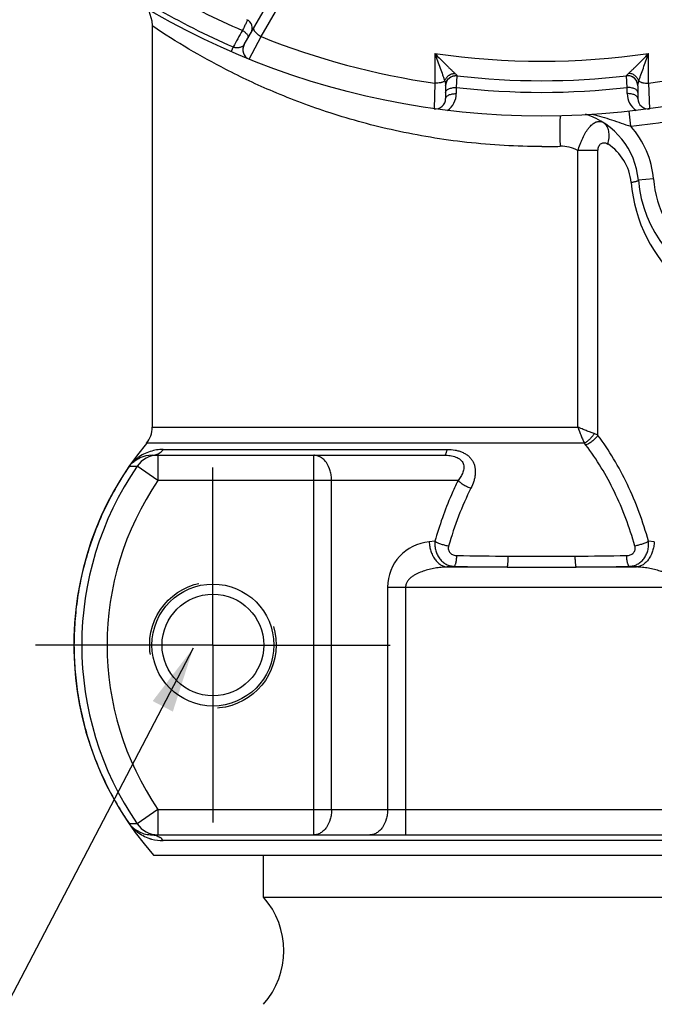
# Paper-space layout '02088-1035_1_1' of a CAD drawing. Units: inches. Extents: x 0 to 34, y 0 to 22.
# Drawn here: x 16.1 to 17.4, y 3.9 to 5.9 of the extents above; entities that cross this region are included whole.
import ezdxf

# ---------------------------------------------------------------- set-up
doc = ezdxf.new("R2010")
doc.units = ezdxf.units.IN
doc.header["$LTSCALE"] = 1.87
doc.header["$MEASUREMENT"] = 0
doc.linetypes.add('CENTER', pattern=[0.6, 0.375, -0.075, 0.075, -0.075])
doc.linetypes.add('HIDDEN', pattern=[0.2, 0.1, -0.1])
doc.layers.get('0').update_dxf_attribs({"linetype": 'CONTINUOUS'})
doc.layers.add('DEFAULT_1', color=7, linetype='CENTER')
doc.layers.add('DEFAULT_2', color=8, linetype='HIDDEN')
doc.styles.get("Standard").update_dxf_attribs({"font": 'txt', "width": 0.8})
doc.dimstyles.get("Standard").update_dxf_attribs({"dimtxt": 0.14, "dimasz": 0.13, "dimexe": 0.1, "dimexo": 0.0625, "dimgap": 0.09, "dimtad": 0, "dimtih": 1, "dimtoh": 1, "dimdec": 3, "dimzin": 4, "dimdsep": 46, "dimtxsty": 'STANDARD', "dimblk": '_FILLED', "dimblk1": '_FILLED', "dimblk2": '_FILLED', "dimcen": 0.09, "dimadec": 0, "dimazin": 0, "dimtol": 1, "dimtp": 0.001, "dimtm": 0.001, "dimtfac": 1, "dimtdec": 3, "dimtofl": 0, "dimtmove": 0, "dimatfit": 3, "dimldrblk": '_FILLED', "dimfxl": 1, "dimtolj": 1, "dimtzin": 4, "dimarcsym": 0})

# ---------------------------------------------------------------- blocks, each defined once
blk = doc.blocks.new('_FILLED')
at = {"color": 0, "linetype": 'BYBLOCK'}
blk.add_solid([(0, 0), (-1, 0.173), (-1, -0.173)], dxfattribs=at)

psp = doc.layouts.new('02088-1035_1_1')

# ---------------------------------------------------------------- linework, layer by layer
at = {"color": 7, "linetype": 'CONTINUOUS'}
for p, q in [((16.5834, 5.8333), (16.7245, 6.0776)), ((16.6169, 5.8492), (16.7184, 6.0246)), ((16.5892, 5.8806), (16.5873, 5.8764)), ((16.5898, 5.882), (16.5892, 5.8806)), ((16.4027, 5.8696), (16.4016, 5.8703)), ((16.4016, 5.8689), (16.4016, 5.0775)), ((16.5933, 5.8048), (16.6169, 5.8492)), ((16.5618, 5.8288), (16.5578, 5.8197)), ((16.9605, 5.816), (16.9605, 5.7571)), ((17.3827, 5.7571), (17.3827, 5.816)), ((17.0039, 5.7717), (17.0027, 5.7487)), ((17.0039, 5.772), (17.0039, 5.7717)), ((17.3393, 5.7717), (17.3393, 5.772)), ((17.3405, 5.7487), (17.3393, 5.7717)), ((16.9605, 5.7571), (16.9588, 5.7068)), ((16.9816, 5.7522), (16.9816, 5.7266)), ((17.0027, 5.7487), (17.0027, 5.7366)), ((17.3405, 5.7366), (17.3405, 5.7487)), ((17.3616, 5.7522), (17.3616, 5.7266)), ((17.3827, 5.7571), (17.3844, 5.7068)), ((17.3478, 5.672), (17.3444, 5.702)), ((17.2905, 5.6807), (17.2934, 5.6792)), ((17.2966, 5.6767), (17.2934, 5.6792)), ((17.2827, 5.6239), (17.2428, 5.6239)), ((17.2428, 5.0775), (17.2428, 5.6239)), ((17.2827, 5.0613), (17.2827, 5.6239)), ((17.3924, 5.5681), (17.3625, 5.5655)), ((16.4016, 5.0775), (17.2428, 5.0775)), ((17.256, 5.0456), (16.3901, 5.0456)), ((17.259, 5.0423), (17.256, 5.0456)), ((16.4012, 5.0221), (16.9792, 5.0221)), ((16.413, 5.0221), (16.413, 4.9721)), ((16.4235, 5.0335), (16.9847, 5.0335)), ((16.7209, 4.2721), (16.7209, 5.0221)), ((16.3564, 5.0003), (16.3718, 5.0003)), ((16.413, 4.9721), (16.3718, 5.0003)), ((17.0062, 4.9721), (16.413, 4.9721)), ((16.7563, 4.3221), (16.7563, 4.9721)), ((16.9605, 4.8521), (16.9491, 4.8511)), ((17.3941, 4.8511), (17.3827, 4.8521)), ((16.9986, 4.8025), (16.9845, 4.8013)), ((16.9845, 4.8013), (17.1034, 4.8013)), ((17.2398, 4.8013), (17.3587, 4.8013)), ((17.3587, 4.8013), (17.3446, 4.8025)), ((16.867, 4.7614), (17.4763, 4.7614)), ((16.867, 4.7614), (16.867, 4.3221)), ((16.9023, 4.7614), (16.9023, 4.2721)), ((16.413, 4.3221), (16.3718, 4.2938)), ((16.413, 4.3221), (17.9302, 4.3221)), ((16.413, 4.3221), (16.413, 4.2721)), ((16.3718, 4.2938), (16.3564, 4.2938)), ((16.4013, 4.2721), (17.942, 4.2721)), ((17.9624, 4.2606), (16.4236, 4.2606)), ((16.4043, 4.2321), (17.9389, 4.2321)), ((16.6216, 4.1489), (16.6216, 4.2321)), ((16.6216, 4.1489), (17.7216, 4.1489))]:
    psp.add_line(p, q, dxfattribs=at)
psp.add_lwpolyline([(16.3918, 5.9048), (16.3951, 5.8998), (16.4009, 5.8803), (16.4016, 5.8703)], dxfattribs=at)
for centre, radius in [((17.1716, 7.2321), 1.54), ((16.5216, 4.6471), 0.1205), ((16.5216, 4.6471), 0.1005)]:
    psp.add_circle(centre, radius, dxfattribs=at)
for centre, radius, start, end in [((17.1716, 7.2321), 1.493, 233.3489, 246.6511), ((17.1716, 7.2321), 1.53, 233.4895, 246.5105), ((16.5814, 5.866), 0.0181, 330, 66.633), ((17.7048, 5.2128), 1.2984, 150.0353, 151.6769), ((17.1716, 7.2321), 1.49, 248.1436, 261.8564), ((17.1716, 7.2321), 1.49, 278.1436, 291.8564), ((16.6008, 5.8233), 0.02, 150.0002, 247.9412), ((17.1716, 7.2321), 1.4317, 261.5206, 278.4794), ((17.0016, 5.7518), 0.02, 83.4486, 180), ((17.1716, 7.2321), 1.47, 263.4486, 276.5514), ((17.3416, 5.7518), 0.02, 0, 96.5514), ((17.1716, 7.2321), 1.493, 263.5055, 276.4945), ((16.9616, 5.7266), 0.02, 262.0587, 360), ((16.9626, 5.7366), 0.0401, 304.2212, 0.0057), ((17.3806, 5.7366), 0.0401, 179.9943, 235.7788), ((17.3816, 5.7266), 0.02, 180, 277.9413), ((17.2131, 5.5526), 0.15, 4.9461, 72.6024), ((17.1716, 7.2321), 1.57, 276.4432, 279.64), ((17.6116, 5.5871), 0.25, 184.9461, 25.0034), ((17.2131, 5.5526), 0.18, 4.9461, 41.5565), ((17.1716, 6.9799), 1.3479, 270.0019, 271.5418), ((17.2484, 5.5526), 0.1, 4.9477, 57.6171), ((17.6116, 5.5871), 0.22, 184.9461, 276.083), ((17.647, 5.5871), 0.3, 184.9465, 228.8069), ((16.3516, 5.0775), 0.05, 320.3872, 360), ((16.8716, 4.6471), 0.625, 140.3872, 221.6085), ((16.413, 4.9721), 0.05, 90.004, 145.5871), ((16.4228, 4.9495), 0.0839, 107.5994, 126.4828), ((16.4013, 4.9642), 0.0578, 90.0105, 114.5316), ((16.4235, 4.9475), 0.086, 89.9832, 107.6268), ((16.4002, 5.0508), 0.0291, 306.1318, 323.4268), ((16.8874, 4.6471), 0.625, 145.5839, 214.4164), ((16.8874, 4.6471), 0.575, 145.5833, 214.4169), ((16.957, 4.7614), 0.09, 94.9961, 180.0059), ((17.1698, 14.7321), 9.9096, 269.04136, 269.62868), ((17.1726, 14.8065), 9.984, 270.37351, 270.95645), ((17.1692, 14.8336), 10.0326, 269.02536, 269.62404), ((17.1716, 19.6341), 14.833, 269.7366, 270.2634), ((17.173, 14.9116), 10.1106, 270.37827, 270.97234), ((16.413, 4.3221), 0.05, 214.4132, 269.996), ((16.4228, 4.3445), 0.0838, 232.578, 251.429), ((16.4013, 4.3299), 0.0578, 244.3681, 269.9904), ((16.4233, 4.346), 0.0853, 251.3772, 254.3835), ((16.4235, 4.3467), 0.0861, 254.4005, 270.012), ((16.4002, 4.2433), 0.0291, 36.5787, 53.8721), ((16.5016, 4.0431), 0.16, 318.5904, 41.4096)]:
    psp.add_arc(centre, radius, start, end, dxfattribs=at)
for points, knots in [([(16.5873, 5.8764), (16.5863, 5.8742), (16.5839, 5.8692), (16.5814, 5.8641), (16.5799, 5.8613)], [0, 0, 0, 0, 0.434217, 1, 1, 1, 1]), ([(17.1716, 5.6321), (17.1467, 5.6321), (17.0972, 5.6334), (17.0237, 5.6396), (16.9519, 5.6495), (16.8613, 5.6669), (16.7569, 5.6953), (16.6452, 5.737), (16.5525, 5.7805), (16.4733, 5.8241), (16.426, 5.8539), (16.4027, 5.8696)], [0, 0, 0, 0, 0.091425, 0.182, 0.270917, 0.357446, 0.520844, 0.667989, 0.794893, 0.896771, 1, 1, 1, 1]), ([(16.5799, 5.8613), (16.5809, 5.8608), (16.5827, 5.8597), (16.5852, 5.8578), (16.5874, 5.8557), (16.5892, 5.8536), (16.5905, 5.8514), (16.5912, 5.8494), (16.5913, 5.8475), (16.591, 5.8463), (16.5907, 5.8459)], [0, 0, 0, 0, 0.160172, 0.317488, 0.466267, 0.602602, 0.723713, 0.828653, 0.919004, 1, 1, 1, 1]), ([(16.6024, 5.8661), (16.6023, 5.8659), (16.6021, 5.8654), (16.602, 5.8646), (16.6021, 5.8637), (16.6023, 5.8627), (16.6028, 5.8617), (16.6036, 5.8602), (16.6052, 5.8582), (16.6075, 5.8558), (16.6103, 5.8535), (16.6135, 5.8512), (16.6157, 5.8498), (16.6169, 5.8492)], [0, 0, 0, 0, 0.031768, 0.065649, 0.103128, 0.145219, 0.192538, 0.245278, 0.36655, 0.507135, 0.663182, 0.829742, 1, 1, 1, 1]), ([(16.5618, 5.8288), (16.5625, 5.8286), (16.564, 5.8282), (16.5667, 5.8277), (16.5694, 5.8275), (16.5718, 5.8276), (16.5739, 5.8279), (16.5763, 5.8284), (16.5787, 5.8293), (16.5807, 5.8305), (16.5823, 5.8318), (16.5831, 5.8328), (16.5834, 5.8333)], [0, 0, 0, 0, 0.097968, 0.191999, 0.359623, 0.434256, 0.503608, 0.628585, 0.738285, 0.835238, 0.92168, 1, 1, 1, 1]), ([(16.9605, 5.816), (16.9622, 5.8111), (16.9656, 5.8014), (16.9707, 5.7872), (16.9748, 5.7759), (16.9778, 5.7674), (16.9791, 5.7633), (16.9797, 5.7614)], [0, 0, 0, 0, 0.271281, 0.532367, 0.778663, 0.893517, 1, 1, 1, 1]), ([(16.9605, 5.816), (16.964, 5.8121), (16.9711, 5.8046), (16.98, 5.7956), (16.9869, 5.789), (16.9917, 5.7845), (16.996, 5.7804), (16.9987, 5.7778), (17, 5.7766)], [0, 0, 0, 0, 0.283709, 0.553151, 0.679835, 0.798783, 0.907055, 1, 1, 1, 1]), ([(17.3432, 5.7766), (17.3445, 5.7778), (17.3472, 5.7804), (17.3516, 5.7845), (17.3563, 5.789), (17.3632, 5.7956), (17.3722, 5.8046), (17.3792, 5.8121), (17.3827, 5.816)], [0, 0, 0, 0, 0.092948, 0.201221, 0.320169, 0.446853, 0.716293, 1, 1, 1, 1]), ([(17.3635, 5.7614), (17.3641, 5.7633), (17.3654, 5.7674), (17.3684, 5.7759), (17.3725, 5.7872), (17.3776, 5.8014), (17.381, 5.8111), (17.3827, 5.816)], [0, 0, 0, 0, 0.106484, 0.221339, 0.467635, 0.72872, 1, 1, 1, 1]), ([(16.9797, 5.7614), (16.9793, 5.761), (16.9782, 5.7603), (16.9764, 5.7595), (16.9742, 5.7587), (16.9709, 5.7579), (16.9663, 5.7572), (16.9625, 5.7571), (16.9605, 5.7571)], [0, 0, 0, 0, 0.087126, 0.188294, 0.302399, 0.42789, 0.705139, 1, 1, 1, 1]), ([(16.9797, 5.7614), (16.98, 5.7624), (16.9809, 5.7645), (16.9827, 5.7674), (16.9849, 5.77), (16.9875, 5.7722), (16.9903, 5.7741), (16.9944, 5.7759), (16.9978, 5.7766), (17, 5.7766)], [0, 0, 0, 0, 0.12222, 0.247438, 0.374237, 0.501547, 0.628692, 0.75501, 1, 1, 1, 1]), ([(16.9797, 5.7614), (16.9803, 5.7597), (16.981, 5.7573), (16.9815, 5.7542), (16.9816, 5.7528), (16.9816, 5.7522)], [0, 0, 0, 0, 0.556377, 0.792259, 1, 1, 1, 1]), ([(16.9816, 5.7522), (16.9816, 5.755), (16.9828, 5.7606), (16.9879, 5.7675), (16.9954, 5.7717), (17.0011, 5.7723), (17.0039, 5.772)], [0, 0, 0, 0, 0.249387, 0.499156, 0.74943, 1, 1, 1, 1]), ([(17, 5.7766), (17.0005, 5.7761), (17.0013, 5.7753), (17.0023, 5.7743), (17.0028, 5.7737), (17.0033, 5.7731), (17.0036, 5.7727), (17.0038, 5.7723), (17.0039, 5.7721), (17.0039, 5.772)], [0, 0, 0, 0, 0.377187, 0.536678, 0.674967, 0.790984, 0.883855, 0.953195, 1, 1, 1, 1]), ([(17.3393, 5.772), (17.3393, 5.7721), (17.3394, 5.7723), (17.3396, 5.7727), (17.34, 5.7731), (17.3404, 5.7737), (17.341, 5.7743), (17.3419, 5.7753), (17.3427, 5.7761), (17.3432, 5.7766)], [0, 0, 0, 0, 0.04681, 0.116137, 0.208995, 0.325011, 0.463312, 0.622824, 1, 1, 1, 1]), ([(17.3616, 5.7522), (17.3616, 5.755), (17.3604, 5.7606), (17.3553, 5.7675), (17.3478, 5.7717), (17.3421, 5.7723), (17.3393, 5.772)], [0, 0, 0, 0, 0.249391, 0.499155, 0.749424, 1, 1, 1, 1]), ([(17.3635, 5.7614), (17.3632, 5.7624), (17.3623, 5.7645), (17.3605, 5.7674), (17.3583, 5.77), (17.3558, 5.7722), (17.3529, 5.7741), (17.3488, 5.7759), (17.3454, 5.7766), (17.3432, 5.7766)], [0, 0, 0, 0, 0.122214, 0.247396, 0.374156, 0.501447, 0.628561, 0.754704, 1, 1, 1, 1]), ([(17.3616, 5.7522), (17.3616, 5.7528), (17.3617, 5.7542), (17.3622, 5.7573), (17.3629, 5.7597), (17.3635, 5.7614)], [0, 0, 0, 0, 0.207764, 0.443617, 1, 1, 1, 1]), ([(17.3635, 5.7614), (17.364, 5.761), (17.365, 5.7603), (17.3668, 5.7595), (17.369, 5.7587), (17.3723, 5.7579), (17.3769, 5.7572), (17.3807, 5.7571), (17.3827, 5.7571)], [0, 0, 0, 0, 0.087132, 0.188303, 0.302407, 0.427896, 0.705144, 1, 1, 1, 1]), ([(16.9816, 5.7387), (16.9816, 5.7391), (16.9817, 5.7398), (16.9821, 5.7411), (16.9827, 5.7421), (16.9832, 5.7426)], [0, 0, 0, 0, 0.237377, 0.478223, 1, 1, 1, 1]), ([(16.9832, 5.7426), (16.9838, 5.7433), (16.9853, 5.7446), (16.9869, 5.7455), (16.9879, 5.7459)], [0, 0, 0, 0, 0.463623, 1, 1, 1, 1]), ([(16.9879, 5.7459), (16.9889, 5.7464), (16.9912, 5.7473), (16.9948, 5.7481), (16.9987, 5.7486), (17.0014, 5.7487), (17.0027, 5.7487)], [0, 0, 0, 0, 0.226254, 0.473097, 0.734164, 1, 1, 1, 1]), ([(17.3553, 5.7459), (17.3543, 5.7464), (17.352, 5.7473), (17.3484, 5.7481), (17.3445, 5.7486), (17.3418, 5.7487), (17.3405, 5.7487)], [0, 0, 0, 0, 0.226254, 0.473097, 0.734164, 1, 1, 1, 1]), ([(17.36, 5.7426), (17.3594, 5.7433), (17.3579, 5.7446), (17.3563, 5.7455), (17.3553, 5.7459)], [0, 0, 0, 0, 0.463627, 1, 1, 1, 1]), ([(17.3616, 5.7387), (17.3616, 5.7391), (17.3615, 5.7398), (17.3611, 5.7411), (17.3605, 5.7421), (17.36, 5.7426)], [0, 0, 0, 0, 0.237355, 0.4782, 1, 1, 1, 1]), ([(16.9816, 5.7266), (16.9816, 5.727), (16.9817, 5.7277), (16.9821, 5.729), (16.9832, 5.7307), (16.9853, 5.7325), (16.9879, 5.734), (16.9912, 5.7352), (16.9948, 5.7361), (16.9987, 5.7365), (17.0014, 5.7366), (17.0027, 5.7366)], [0, 0, 0, 0, 0.039995, 0.081366, 0.171664, 0.276564, 0.397627, 0.533897, 0.682603, 0.839857, 1, 1, 1, 1]), ([(17.3616, 5.7266), (17.3616, 5.727), (17.3615, 5.7277), (17.3611, 5.729), (17.36, 5.7307), (17.3579, 5.7325), (17.3553, 5.734), (17.3521, 5.7352), (17.3484, 5.7361), (17.3445, 5.7365), (17.3418, 5.7366), (17.3405, 5.7366)], [0, 0, 0, 0, 0.039995, 0.081367, 0.171664, 0.276564, 0.397626, 0.533896, 0.682602, 0.839856, 1, 1, 1, 1]), ([(17.208, 5.6935), (17.2079, 5.6918), (17.2077, 5.6881), (17.2075, 5.6796), (17.2074, 5.667), (17.2075, 5.6504), (17.2077, 5.6386), (17.2078, 5.6325)], [0, 0, 0, 0, 0.083115, 0.182217, 0.421008, 0.700161, 1, 1, 1, 1]), ([(17.2428, 5.6239), (17.2443, 5.6282), (17.2465, 5.6346), (17.2499, 5.6428), (17.2533, 5.6506), (17.2571, 5.6578), (17.2612, 5.6644), (17.2653, 5.6699), (17.2696, 5.6746), (17.2743, 5.6781), (17.2777, 5.68), (17.281, 5.6812), (17.2843, 5.6817), (17.2875, 5.6816), (17.2896, 5.6811), (17.2905, 5.6807)], [0, 0, 0, 0, 0.168354, 0.251117, 0.33181, 0.484243, 0.554817, 0.620972, 0.73888, 0.790813, 0.83833, 0.882038, 0.922811, 0.961731, 1, 1, 1, 1]), ([(17.2715, 5.6958), (17.2779, 5.6943), (17.2907, 5.6908), (17.3096, 5.6848), (17.3286, 5.6782), (17.3413, 5.674), (17.3478, 5.672)], [0, 0, 0, 0, 0.247252, 0.495772, 0.746502, 1, 1, 1, 1]), ([(17.302, 5.637), (17.3032, 5.6409), (17.3049, 5.6485), (17.305, 5.6581), (17.3036, 5.6649), (17.3019, 5.6695), (17.2996, 5.6735), (17.2977, 5.6757), (17.2966, 5.6767)], [0, 0, 0, 0, 0.289105, 0.55285, 0.673834, 0.787935, 0.896194, 1, 1, 1, 1]), ([(17.2428, 5.6239), (17.2375, 5.6269), (17.2261, 5.6314), (17.2139, 5.6327), (17.2078, 5.6325)], [0, 0, 0, 0, 0.49974, 1, 1, 1, 1]), ([(17.2827, 5.6239), (17.2827, 5.6255), (17.283, 5.6284), (17.2843, 5.6326), (17.2864, 5.636), (17.2893, 5.6383), (17.2925, 5.6395), (17.2958, 5.6395), (17.2991, 5.6387), (17.3011, 5.6376), (17.302, 5.637)], [0, 0, 0, 0, 0.152871, 0.299774, 0.434262, 0.555195, 0.666809, 0.775284, 0.885529, 1, 1, 1, 1]), ([(17.3481, 5.5612), (17.3492, 5.5614), (17.3512, 5.5618), (17.3541, 5.5623), (17.3566, 5.5629), (17.3587, 5.5635), (17.3602, 5.5639), (17.3611, 5.5643), (17.3616, 5.5646), (17.362, 5.5648), (17.3624, 5.5651), (17.3626, 5.5653), (17.3625, 5.5655)], [0, 0, 0, 0, 0.217207, 0.410794, 0.578542, 0.718745, 0.830512, 0.875561, 0.913388, 0.944152, 0.968213, 1, 1, 1, 1]), ([(17.2752, 5.0647), (17.2727, 5.0657), (17.2675, 5.0676), (17.2595, 5.0708), (17.2512, 5.0741), (17.2456, 5.0763), (17.2428, 5.0775)], [0, 0, 0, 0, 0.23201, 0.480645, 0.738909, 1, 1, 1, 1]), ([(17.2428, 5.0775), (17.2439, 5.0746), (17.246, 5.069), (17.2493, 5.0607), (17.2527, 5.053), (17.2549, 5.048), (17.256, 5.0456)], [0, 0, 0, 0, 0.264664, 0.52417, 0.771617, 1, 1, 1, 1]), ([(17.2752, 5.0647), (17.274, 5.0628), (17.2713, 5.0591), (17.2666, 5.0539), (17.2615, 5.0493), (17.2579, 5.0467), (17.256, 5.0456)], [0, 0, 0, 0, 0.24991, 0.507539, 0.761302, 1, 1, 1, 1]), ([(17.2827, 5.0613), (17.2814, 5.0593), (17.2781, 5.0554), (17.2724, 5.0501), (17.266, 5.0457), (17.2613, 5.0433), (17.2589, 5.0424)], [0, 0, 0, 0, 0.238096, 0.492964, 0.751483, 1, 1, 1, 1]), ([(17.2827, 5.0613), (17.2822, 5.0616), (17.2797, 5.0629), (17.2772, 5.064), (17.2752, 5.0647)], [0, 0, 0, 0, 0.238708, 1, 1, 1, 1]), ([(17.3827, 4.8521), (17.372, 4.8906), (17.3514, 4.9464), (17.3147, 5.0149), (17.2938, 5.0464), (17.2827, 5.0613)], [0, 0, 0, 0, 0.51453, 0.761263, 1, 1, 1, 1]), ([(17.3556, 4.8427), (17.3453, 4.8795), (17.3191, 4.9494), (17.2806, 5.0135), (17.259, 5.0423)], [0, 0, 0, 0, 0.51461, 1, 1, 1, 1]), ([(16.4012, 5.0221), (16.4041, 5.0221), (16.4098, 5.023), (16.415, 5.0257), (16.4173, 5.0273)], [0, 0, 0, 0, 0.497534, 1, 1, 1, 1]), ([(16.7563, 4.9721), (16.7563, 4.9753), (16.7558, 4.9818), (16.7532, 4.994), (16.7482, 5.0051), (16.7409, 5.0137), (16.7347, 5.0184), (16.728, 5.0214), (16.7232, 5.0221), (16.7209, 5.0221)], [0, 0, 0, 0, 0.145036, 0.287593, 0.553881, 0.675731, 0.789464, 0.896699, 1, 1, 1, 1]), ([(16.9792, 5.0221), (16.9794, 5.0221), (16.98, 5.0222), (16.9808, 5.0228), (16.9816, 5.0238), (16.9823, 5.0251), (16.983, 5.0268), (16.9836, 5.0288), (16.9842, 5.031), (16.9846, 5.0327), (16.9847, 5.0335)], [0, 0, 0, 0, 0.061569, 0.134716, 0.226101, 0.338647, 0.473116, 0.629265, 0.805632, 1, 1, 1, 1]), ([(16.9792, 5.0221), (16.983, 5.0221), (16.9888, 5.0217), (16.9963, 5.0203), (17.0017, 5.0187), (17.0066, 5.0164), (17.0102, 5.014), (17.0126, 5.0116), (17.0146, 5.0092), (17.0165, 5.0058), (17.0176, 5.0015), (17.0177, 4.9971), (17.0171, 4.9927), (17.0158, 4.9883), (17.014, 4.9841), (17.011, 4.9785), (17.0082, 4.9746), (17.0062, 4.9721)], [0, 0, 0, 0, 0.145568, 0.217607, 0.288171, 0.356235, 0.420988, 0.451887, 0.481796, 0.539234, 0.594661, 0.649635, 0.705122, 0.761588, 0.81936, 0.878392, 1, 1, 1, 1]), ([(16.9847, 5.0335), (16.9899, 5.0335), (16.9977, 5.0329), (17.0076, 5.0307), (17.0146, 5.0282), (17.021, 5.0249), (17.0267, 5.0208), (17.0315, 5.0159), (17.0353, 5.0104), (17.0381, 5.0043), (17.0398, 4.9979), (17.0404, 4.9912), (17.0402, 4.9844), (17.0391, 4.9775), (17.0367, 4.9682), (17.0339, 4.9615), (17.0317, 4.9572)], [0, 0, 0, 0, 0.137149, 0.203942, 0.269072, 0.33234, 0.393787, 0.453587, 0.512251, 0.570404, 0.628702, 0.68769, 0.747666, 0.808905, 0.871434, 1, 1, 1, 1]), ([(16.356, 4.9998), (16.3383, 4.974), (16.307, 4.9197), (16.2783, 4.8467), (16.2621, 4.7863), (16.2534, 4.7402), (16.2482, 4.6935), (16.2464, 4.6466), (16.2482, 4.5997), (16.2535, 4.5531), (16.2623, 4.507), (16.2745, 4.4616), (16.2901, 4.4174), (16.309, 4.3744), (16.331, 4.3329), (16.3477, 4.3065), (16.3566, 4.2936)], [0, 0, 0, 0, 0.124908, 0.249871, 0.312367, 0.374881, 0.4374, 0.499914, 0.562427, 0.624943, 0.687457, 0.74996, 0.812464, 0.875, 0.937551, 1, 1, 1, 1]), ([(16.356, 4.9998), (16.3575, 5.002), (16.3603, 5.0055), (16.3647, 5.0101), (16.3687, 5.0137), (16.3715, 5.0159), (16.3729, 5.017)], [0, 0, 0, 0, 0.330061, 0.558162, 0.779771, 1, 1, 1, 1]), ([(16.3564, 5.0003), (16.357, 5.0012), (16.358, 5.0025), (16.36, 5.0047), (16.3613, 5.006), (16.3622, 5.0068)], [0, 0, 0, 0, 0.360063, 0.584883, 1, 1, 1, 1]), ([(16.3622, 5.0068), (16.3644, 5.0089), (16.3692, 5.0126), (16.3745, 5.0156), (16.3772, 5.0168)], [0, 0, 0, 0, 0.49913, 1, 1, 1, 1]), ([(17.0062, 4.9721), (17.0015, 4.9627), (16.9834, 4.9238), (16.9692, 4.8832), (16.9605, 4.8521)], [0, 0, 0, 0, 0.244738, 1, 1, 1, 1]), ([(17.0062, 4.9721), (17.0078, 4.9705), (17.0115, 4.9674), (17.0177, 4.9633), (17.0245, 4.9598), (17.0293, 4.958), (17.0317, 4.9572)], [0, 0, 0, 0, 0.229357, 0.481929, 0.743815, 1, 1, 1, 1]), ([(17.0317, 4.9572), (17.0226, 4.9391), (17.0061, 4.9016), (16.9932, 4.8627), (16.9876, 4.8427)], [0, 0, 0, 0, 0.493115, 1, 1, 1, 1]), ([(16.9491, 4.8511), (16.9493, 4.8479), (16.95, 4.8417), (16.9522, 4.8327), (16.9555, 4.8243), (16.9599, 4.8169), (16.9652, 4.8106), (16.9711, 4.8057), (16.9776, 4.8025), (16.9822, 4.8014), (16.9845, 4.8013)], [0, 0, 0, 0, 0.142152, 0.283135, 0.419856, 0.550408, 0.67356, 0.788982, 0.897308, 1, 1, 1, 1]), ([(16.9605, 4.8521), (16.9602, 4.8489), (16.9602, 4.8427), (16.9618, 4.8335), (16.965, 4.825), (16.9696, 4.8174), (16.9756, 4.8112), (16.9826, 4.8065), (16.9904, 4.8035), (16.9959, 4.8026), (16.9986, 4.8025)], [0, 0, 0, 0, 0.134858, 0.267425, 0.396803, 0.522542, 0.644787, 0.764284, 0.882219, 1, 1, 1, 1]), ([(16.9605, 4.8521), (16.9623, 4.851), (16.9664, 4.8491), (16.973, 4.8465), (16.9802, 4.8443), (16.9851, 4.8432), (16.9876, 4.8427)], [0, 0, 0, 0, 0.220444, 0.470833, 0.736162, 1, 1, 1, 1]), ([(17.3446, 4.8025), (17.3474, 4.8026), (17.3528, 4.8035), (17.3606, 4.8065), (17.3676, 4.8112), (17.3736, 4.8174), (17.3783, 4.825), (17.3814, 4.8335), (17.383, 4.8427), (17.383, 4.8489), (17.3827, 4.8521)], [0, 0, 0, 0, 0.117772, 0.235696, 0.35518, 0.477414, 0.603155, 0.73255, 0.865135, 1, 1, 1, 1]), ([(17.3827, 4.8521), (17.3809, 4.851), (17.3768, 4.8491), (17.3702, 4.8465), (17.3631, 4.8443), (17.3581, 4.8432), (17.3556, 4.8427)], [0, 0, 0, 0, 0.220443, 0.470832, 0.736161, 1, 1, 1, 1]), ([(17.3941, 4.8511), (17.394, 4.8479), (17.3933, 4.8417), (17.391, 4.8327), (17.3877, 4.8243), (17.3833, 4.8169), (17.378, 4.8106), (17.3721, 4.8057), (17.3656, 4.8025), (17.361, 4.8014), (17.3587, 4.8013)], [0, 0, 0, 0, 0.142152, 0.283135, 0.419856, 0.550408, 0.67356, 0.788982, 0.897308, 1, 1, 1, 1]), ([(16.9876, 4.8427), (16.9872, 4.8415), (16.9868, 4.8391), (16.987, 4.8354), (16.9883, 4.8319), (16.9904, 4.829), (16.9933, 4.8267), (16.9966, 4.8251), (17.0002, 4.8241), (17.0027, 4.8239), (17.004, 4.8239)], [0, 0, 0, 0, 0.125935, 0.250094, 0.373006, 0.495761, 0.619471, 0.744739, 0.871646, 1, 1, 1, 1]), ([(17.3393, 4.8239), (17.3405, 4.8239), (17.343, 4.8241), (17.3466, 4.8251), (17.35, 4.8267), (17.3528, 4.829), (17.355, 4.8319), (17.3562, 4.8354), (17.3564, 4.8391), (17.356, 4.8415), (17.3556, 4.8427)], [0, 0, 0, 0, 0.128345, 0.25524, 0.380492, 0.504185, 0.626942, 0.749876, 0.874058, 1, 1, 1, 1]), ([(16.9986, 4.8025), (16.9989, 4.8026), (16.9996, 4.8033), (17.0004, 4.8047), (17.0012, 4.8067), (17.0019, 4.8093), (17.0026, 4.8124), (17.0034, 4.8173), (17.0038, 4.8212), (17.004, 4.8239)], [0, 0, 0, 0, 0.049773, 0.121379, 0.216979, 0.336115, 0.476945, 0.637142, 1, 1, 1, 1]), ([(17.1034, 4.8013), (17.1035, 4.8013), (17.1036, 4.8016), (17.1038, 4.802), (17.1039, 4.8026), (17.1042, 4.8038), (17.1044, 4.8055), (17.1047, 4.8081), (17.105, 4.8112), (17.1052, 4.8147), (17.1054, 4.8186), (17.1055, 4.8213), (17.1055, 4.8227)], [0, 0, 0, 0, 0.015075, 0.037119, 0.066323, 0.10265, 0.196181, 0.316074, 0.459784, 0.624534, 0.806244, 1, 1, 1, 1]), ([(17.1055, 4.8227), (17.1165, 4.8226), (17.1386, 4.8225), (17.1716, 4.8224), (17.2047, 4.8225), (17.2267, 4.8226), (17.2377, 4.8227)], [0, 0, 0, 0, 0.249817, 0.499997, 0.750181, 1, 1, 1, 1]), ([(17.2398, 4.8013), (17.2397, 4.8013), (17.2396, 4.8016), (17.2394, 4.802), (17.2393, 4.8026), (17.239, 4.8038), (17.2388, 4.8055), (17.2385, 4.8081), (17.2382, 4.8112), (17.238, 4.8147), (17.2378, 4.8186), (17.2377, 4.8213), (17.2377, 4.8227)], [0, 0, 0, 0, 0.015075, 0.03712, 0.066324, 0.102652, 0.196184, 0.316078, 0.459789, 0.624538, 0.806247, 1, 1, 1, 1]), ([(17.3446, 4.8025), (17.3443, 4.8026), (17.3436, 4.8033), (17.3428, 4.8047), (17.342, 4.8067), (17.3413, 4.8093), (17.3406, 4.8124), (17.3398, 4.8173), (17.3395, 4.8212), (17.3393, 4.8239)], [0, 0, 0, 0, 0.049776, 0.121385, 0.216988, 0.336124, 0.476954, 0.63715, 1, 1, 1, 1]), ([(16.9845, 4.8013), (16.9805, 4.8011), (16.9725, 4.8005), (16.9606, 4.799), (16.9488, 4.7966), (16.9372, 4.7932), (16.9278, 4.7895), (16.9206, 4.7857), (16.9154, 4.7823), (16.9105, 4.7783), (16.9063, 4.7736), (16.9032, 4.7679), (16.9023, 4.7636), (16.9023, 4.7614)], [0, 0, 0, 0, 0.122413, 0.244965, 0.367739, 0.490906, 0.614738, 0.677106, 0.739889, 0.803323, 0.867665, 0.933251, 1, 1, 1, 1]), ([(17.4409, 4.7614), (17.4409, 4.7636), (17.4402, 4.7669), (17.4385, 4.7708), (17.4367, 4.7735), (17.4347, 4.776), (17.4318, 4.779), (17.4278, 4.7823), (17.4226, 4.7857), (17.4172, 4.7885), (17.4117, 4.791), (17.4041, 4.7938), (17.3944, 4.7966), (17.3826, 4.799), (17.3707, 4.8006), (17.3627, 4.8011), (17.3587, 4.8013)], [0, 0, 0, 0, 0.066789, 0.099899, 0.132568, 0.164977, 0.197065, 0.260449, 0.323224, 0.385548, 0.447584, 0.509377, 0.632475, 0.755178, 0.877663, 1, 1, 1, 1]), ([(16.7563, 4.3221), (16.7563, 4.3188), (16.7558, 4.3123), (16.7532, 4.3001), (16.7482, 4.2891), (16.7409, 4.2804), (16.7347, 4.2757), (16.728, 4.2727), (16.7232, 4.2721), (16.7209, 4.2721)], [0, 0, 0, 0, 0.145036, 0.287593, 0.553881, 0.675731, 0.789464, 0.896699, 1, 1, 1, 1]), ([(16.867, 4.3221), (16.867, 4.3188), (16.8665, 4.3123), (16.8639, 4.3001), (16.8589, 4.2891), (16.8516, 4.2804), (16.8454, 4.2757), (16.8387, 4.2727), (16.8339, 4.2721), (16.8316, 4.2721)], [0, 0, 0, 0, 0.145038, 0.287598, 0.553884, 0.675733, 0.789465, 0.8967, 1, 1, 1, 1]), ([(16.3763, 4.2777), (16.3744, 4.2786), (16.3709, 4.2805), (16.3668, 4.2834), (16.3637, 4.286), (16.3614, 4.288), (16.3589, 4.2906), (16.3573, 4.2926), (16.3564, 4.2938)], [0, 0, 0, 0, 0.234245, 0.46711, 0.58375, 0.701506, 0.823395, 1, 1, 1, 1]), ([(16.3719, 4.278), (16.3706, 4.279), (16.368, 4.2811), (16.3643, 4.2845), (16.3614, 4.2876), (16.3588, 4.2906), (16.3573, 4.2924), (16.3566, 4.2936)], [0, 0, 0, 0, 0.224356, 0.4504, 0.683382, 0.810223, 1, 1, 1, 1]), ([(16.4013, 4.2721), (16.4041, 4.2721), (16.4099, 4.2711), (16.415, 4.2685), (16.4173, 4.2668)], [0, 0, 0, 0, 0.497535, 1, 1, 1, 1])]:
    psp.add_open_spline(points, degree=3, knots=knots, dxfattribs=at)
at = {"layer": 'DEFAULT_1', "color": 2, "linetype": 'CENTER'}
for q in [(16.5216, 4.9976), (16.1711, 4.6471), (16.8721, 4.6471), (16.5216, 4.2966)]:
    psp.add_line((16.5216, 4.6471), q, dxfattribs=at)
at = {"layer": 'DEFAULT_2', "color": 8, "linetype": 'HIDDEN'}
psp.add_circle((16.5216, 4.6471), 0.125, dxfattribs=at)

# ---------------------------------------------------------------- leaders
at = {"color": 2, "linetype": 'CONTINUOUS'}
psp.add_leader([(16.4827, 4.6412), (14.9745, 1.7559), (14.7745, 1.7559)], dimstyle='STANDARD', override={"dimtad": 0}, dxfattribs=at)

doc.saveas('drawing.dxf')
